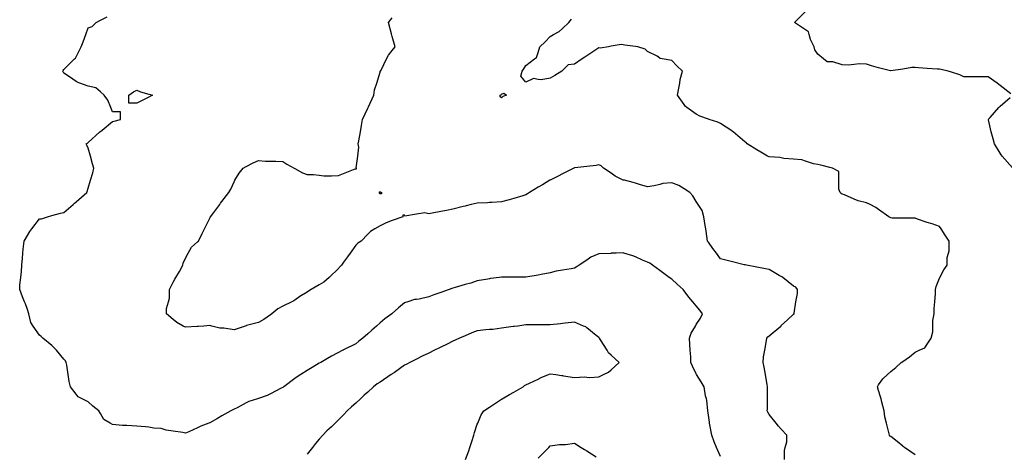
# Model space of a CAD drawing. Units: inches. Extents: x 2439085 to 2745013, y 1414657 to 1567451.
# Drawn here: x 2488653 to 2492659, y 1468416 to 1470183 of the extents above; entities that cross this region are included whole.
import ezdxf

# ---------------------------------------------------------------- set-up
doc = ezdxf.new("R2010")
doc.units = ezdxf.units.IN
doc.header["$MEASUREMENT"] = 0
doc.layers.add('Contours100ft', color=9, linetype='Continuous')

msp = doc.modelspace()

# ---------------------------------------------------------------- linework, layer by layer
at = {"layer": 'Contours100ft'}
for points, elevation in [([(2491504.3, 1468403.4), (2491488.3, 1468440.1), (2491478.1, 1468463.5), (2491468.4, 1468489.6), (2491461.2, 1468532.7), (2491459.7, 1468539.1), (2491458.8, 1468543.1), (2491454.8, 1468571.1), (2491452.3, 1468588.6), (2491449.1, 1468632.4), (2491447.1, 1468638), (2491442.7, 1468650.1), (2491438, 1468687.5), (2491425.4, 1468707.7), (2491407.1, 1468737), (2491405.3, 1468739.9), (2491390.7, 1468771.9), (2491384.1, 1468786.5), (2491383.1, 1468808.6), (2491380.7, 1468835.9), (2491378.8, 1468858.9), (2491377.6, 1468885.4), (2491385.2, 1468905.5), (2491402, 1468934.9), (2491405.3, 1468940.7), (2491422.2, 1468967.5), (2491431.5, 1468984.4), (2491419.9, 1468998.9), (2491405.3, 1469017.1), (2491391.2, 1469033.8), (2491375, 1469053), (2491355.8, 1469078.6), (2491352.3, 1469083.3), (2491327.7, 1469104.7), (2491306.4, 1469125.1), (2491295.8, 1469132.8), (2491273.3, 1469149.2), (2491256.9, 1469161.1), (2491227.8, 1469182.3), (2491216.2, 1469191.1), (2491207.4, 1469194.8), (2491187, 1469202.6), (2491157.9, 1469216.2), (2491147.3, 1469221.2), (2491111.3, 1469231.7), (2491108.5, 1469232.6), (2491079.6, 1469231.7), (2491059.6, 1469231.2), (2491059, 1469231), (2491058.1, 1469230.8), (2491009.5, 1469228.8), (2490976.6, 1469215.1), (2490960, 1469203.5), (2490929.7, 1469182.3), (2490917.6, 1469175.2), (2490910.6, 1469171.1), (2490896.5, 1469168.2), (2490861.1, 1469162), (2490836.2, 1469157.7), (2490811.6, 1469152.1), (2490774.7, 1469145.4), (2490762.1, 1469142.2), (2490754.6, 1469140.3), (2490712.7, 1469133.9), (2490664.3, 1469133.9), (2490663.2, 1469134), (2490661.9, 1469134.1), (2490613.7, 1469134.1), (2490604.1, 1469132.8), (2490569, 1469128), (2490564.2, 1469127.1), (2490557.2, 1469125.8), (2490514.8, 1469119.4), (2490488, 1469110), (2490465.3, 1469103.5), (2490424.3, 1469091.8), (2490415.8, 1469089.1), (2490411.2, 1469087.9), (2490399.8, 1469083.3), (2490366.3, 1469071.7), (2490338.3, 1469061.9), (2490316.9, 1469053.1), (2490277.8, 1469044.3), (2490267.4, 1469043.2), (2490258.9, 1469042.3), (2490231.9, 1469033.8), (2490217.9, 1469029.5), (2490193.9, 1469008.4), (2490168.4, 1468986.2), (2490166.4, 1468984.4), (2490139.1, 1468964.3), (2490119, 1468947.5), (2490104.8, 1468934.9), (2490086.1, 1468918.3), (2490069.5, 1468903.5), (2490049.1, 1468885.4), (2490032.6, 1468872.8), (2490020, 1468862.1), (2489973.4, 1468838.8), (2489970.5, 1468837.4), (2489969.6, 1468836.9), (2489967.6, 1468835.9), (2489921.1, 1468812.6), (2489905.2, 1468802.3), (2489877.4, 1468786.5), (2489871.6, 1468783), (2489842.8, 1468765.7), (2489822.1, 1468753.3), (2489797, 1468737), (2489782.2, 1468727.4), (2489772.6, 1468720.3), (2489728.2, 1468687.5), (2489725.3, 1468685.3), (2489723.2, 1468684), (2489716.8, 1468681.1), (2489673.7, 1468658.7), (2489660.1, 1468651.6), (2489624.2, 1468639.2), (2489620.6, 1468638), (2489585.5, 1468627.2), (2489574.7, 1468621.4), (2489538, 1468601.3), (2489525.3, 1468595.7), (2489520.3, 1468593.5), (2489512.5, 1468588.6), (2489475.8, 1468568.2), (2489457.1, 1468557.8), (2489426.3, 1468540.7), (2489422.2, 1468539.1), (2489389.5, 1468526.4), (2489376.8, 1468520.4), (2489341.6, 1468503.8), (2489327.4, 1468497.6), (2489316.7, 1468500.3), (2489277.9, 1468505.8), (2489248.8, 1468510), (2489228.4, 1468516.8), (2489198.8, 1468519.2), (2489178.9, 1468522.3), (2489164.4, 1468524.5), (2489129.5, 1468527), (2489089.2, 1468529.9), (2489080, 1468529.9), (2489070.8, 1468529.9), (2489030.5, 1468533.2), (2489020.5, 1468539.1), (2488995.6, 1468553.6), (2488981, 1468578.6), (2488975.2, 1468588.6), (2488950.9, 1468608), (2488931.6, 1468626), (2488907.4, 1468638), (2488890.5, 1468646.5), (2488882.1, 1468657.7), (2488859.7, 1468687.5), (2488854.3, 1468709.2), (2488850, 1468737), (2488844.2, 1468774.8), (2488841.7, 1468786.5), (2488839, 1468792.9), (2488832.6, 1468799.2), (2488802, 1468835.9), (2488793.4, 1468846.2), (2488783.1, 1468854.8), (2488746.4, 1468885.4), (2488740.4, 1468892.1), (2488733.7, 1468898.2), (2488707.4, 1468934.9), (2488697.7, 1468948.5), (2488690.6, 1468984.4), (2488684.2, 1469002.6), (2488676.1, 1469025.7), (2488672.7, 1469033.8), (2488664.3, 1469053.7), (2488652.8, 1469083.3), (2488653.9, 1469102.5), (2488657.1, 1469132.8), (2488659.6, 1469157.3), (2488660.9, 1469182.3), (2488663.8, 1469211.4), (2488665.8, 1469231.7), (2488667.5, 1469248.4), (2488670.8, 1469281.2), (2488684.2, 1469303.5), (2488694.4, 1469320.5), (2488702.3, 1469330.7), (2488733.7, 1469371), (2488741.6, 1469372.2), (2488765.6, 1469380.2), (2488783.1, 1469384.8), (2488818.5, 1469394.3), (2488832.6, 1469396.9), (2488870, 1469429.6), (2488876.4, 1469435.3), (2488882.1, 1469440.2), (2488926.5, 1469479.1), (2488927.4, 1469483.2), (2488931.6, 1469496.6), (2488941.4, 1469528.6), (2488950.7, 1469558.9), (2488954.8, 1469578.1), (2488949.6, 1469596.2), (2488940.7, 1469627.5), (2488931.6, 1469659.5), (2488926.5, 1469672), (2488922.8, 1469677), (2488928.1, 1469680.5), (2488931.6, 1469682), (2488979.4, 1469726.5), (2488980.3, 1469727.3), (2488981, 1469727.9), (2488987.9, 1469733.3), (2489030.5, 1469768), (2489037.2, 1469769.2), (2489062.5, 1469776), (2489062.5, 1469807.9), (2489030.5, 1469807.9), (2489023.5, 1469825.4), (2489011.4, 1469855.8), (2488997, 1469874.9), (2488981, 1469889.1), (2488962.4, 1469905.7), (2488931.6, 1469912.3), (2488897.7, 1469924.4), (2488886.2, 1469928.5), (2488882.1, 1469931.5), (2488856, 1469950.5), (2488832.6, 1469965.1), (2488829.4, 1469970.7), (2488828.7, 1469973.9), (2488830.3, 1469976.2), (2488832.6, 1469979.7), (2488876.2, 1470023.3), (2488879.2, 1470026.3), (2488882.1, 1470032.1), (2488902.4, 1470072.8), (2488911.3, 1470093.1), (2488921.6, 1470122.3), (2488931.6, 1470150.5), (2488947.5, 1470155.8), (2488963.5, 1470171.8), (2488981, 1470180.5), (2489008.2, 1470194.1)], 9300), ([(2490180.8, 1470072.8), (2490168.4, 1470114.1), (2490166.5, 1470120.4), (2490166.2, 1470122.3), (2490165.7, 1470125), (2490154, 1470171.8), (2490168.4, 1470191)], 9400), ([(2492112.9, 1469429.6), (2492098, 1469437.1), (2492064.4, 1469445.5), (2492048.5, 1469452.3), (2492008.7, 1469469.4), (2491999, 1469472.6), (2491995.3, 1469475.4), (2491991.2, 1469479.1), (2491986, 1469492.1), (2491986, 1469528.6), (2491986, 1469565.1), (2491960, 1469578.1), (2491949.5, 1469580.7), (2491912.1, 1469590.1), (2491900.1, 1469593.1), (2491882.9, 1469595.2), (2491850.6, 1469607), (2491835.5, 1469612.4), (2491801.1, 1469614.9), (2491761.4, 1469617.7), (2491751.6, 1469620), (2491745.6, 1469621.5), (2491702.2, 1469623.6), (2491695.1, 1469627.5), (2491667.7, 1469642.6), (2491652.7, 1469652.1), (2491613.2, 1469677), (2491608.7, 1469682.5), (2491603.2, 1469685.6), (2491555.5, 1469726.5), (2491554.5, 1469727.3), (2491553.7, 1469727.8), (2491550.2, 1469730), (2491504.3, 1469760.6), (2491493.2, 1469764.9), (2491458.3, 1469776), (2491454.8, 1469777.3), (2491419.8, 1469790.4), (2491405.3, 1469798.7), (2491367.8, 1469825.4), (2491360.8, 1469830.4), (2491355.8, 1469837.4), (2491329.1, 1469874.9), (2491335.3, 1469903.8), (2491338.4, 1469924.4), (2491340.7, 1469939.5), (2491349.3, 1469973.9), (2491327, 1469994.5), (2491306.4, 1470016.8), (2491267.4, 1470023.3), (2491258.4, 1470024.8), (2491256.9, 1470026), (2491246.4, 1470033.8), (2491207.4, 1470053.3), (2491197.7, 1470063.1), (2491168.4, 1470072.8), (2491157.9, 1470074.2), (2491115.5, 1470079.9), (2491108.5, 1470080.3), (2491099.9, 1470081.4), (2491059, 1470074.6), (2491048.5, 1470072.8), (2491014.7, 1470067.6), (2491009.5, 1470068.5), (2490996.5, 1470059.8), (2490960, 1470035.5), (2490952.7, 1470030.6), (2490941.8, 1470023.3), (2490910.6, 1470002.5), (2490884.8, 1469999.7), (2490861.1, 1469976), (2490859, 1469973.9), (2490829.8, 1469955.6), (2490811.6, 1469944.3), (2490775.2, 1469937.4), (2490762.1, 1469939.8), (2490743.3, 1469943.2), (2490712.7, 1469927.9), (2490691.4, 1469952.6), (2490697.3, 1469973.9), (2490703.5, 1469983.1), (2490712.7, 1469996.9), (2490748, 1470023.3), (2490756.1, 1470029.4), (2490762.1, 1470048.8), (2490769.6, 1470072.8), (2490791.3, 1470093.2), (2490811.6, 1470114.8), (2490824.9, 1470122.3), (2490848.1, 1470135.3), (2490861.1, 1470147.3), (2490887.6, 1470171.8), (2490897.4, 1470184.9)], 9500), ([(2492686, 1469880.6), (2492642.2, 1469915.6), (2492637.3, 1469919.5), (2492630.2, 1469924.4), (2492592.7, 1469950.2), (2492569, 1469950.2), (2492543.2, 1469950.2), (2492517.4, 1469950.2), (2492493.8, 1469950.2), (2492478.6, 1469958.7), (2492444.3, 1469969.6), (2492430.6, 1469973.9), (2492401.7, 1469980.8), (2492394.8, 1469981), (2492386.8, 1469981.8), (2492345.3, 1469984.7), (2492309.2, 1469987.2), (2492295.9, 1469988.6), (2492282.1, 1469987.6), (2492246.4, 1469982.1), (2492197.7, 1469974.6), (2492196.9, 1469974.6), (2492195.9, 1469974.9), (2492147.4, 1469987.5), (2492119, 1469994.9), (2492098, 1470001.6), (2492068.9, 1470002.9), (2492048.5, 1470000.8), (2492023.3, 1469998.2), (2491999, 1469999.7), (2491961.5, 1470011.4), (2491949.5, 1470011.4), (2491937.6, 1470011.4), (2491923.3, 1470023.3), (2491900.1, 1470042.7), (2491888, 1470060.8), (2491885, 1470072.8), (2491869.9, 1470103), (2491865.1, 1470122.3), (2491862.2, 1470133.9), (2491850.6, 1470141.6), (2491805.4, 1470171.8), (2491850.6, 1470217)], 9600), ([(2491764, 1468390.7), (2491764, 1468427.8), (2491767.7, 1468440.1), (2491774.6, 1468463.1), (2491774.6, 1468489.6), (2491751.6, 1468514.4), (2491739.7, 1468527.2), (2491730.2, 1468539.1), (2491702.2, 1468574.2), (2491697.1, 1468583.5), (2491694.3, 1468588.6), (2491695, 1468595.8), (2491695, 1468638), (2491695, 1468680.3), (2491695.5, 1468687.5), (2491693.9, 1468695.7), (2491687.3, 1468737), (2491682.5, 1468766.9), (2491678.5, 1468786.5), (2491679.4, 1468809.2), (2491684.5, 1468835.9), (2491692, 1468875.2), (2491692.5, 1468885.4), (2491696.9, 1468890.7), (2491702.2, 1468895), (2491750, 1468934.9), (2491750.9, 1468935.6), (2491751.6, 1468936.3), (2491776.2, 1468959.4), (2491801.1, 1468982.8), (2491802.4, 1468983.1), (2491803.6, 1468984.4), (2491803.6, 1468986.9), (2491811.4, 1469033.8), (2491817, 1469067.4), (2491817, 1469083.3), (2491810.4, 1469092.6), (2491801.1, 1469097.2), (2491757.4, 1469132.8), (2491754.2, 1469135.4), (2491751.6, 1469136.7), (2491743.4, 1469141.1), (2491702.2, 1469165.4), (2491687.3, 1469167.4), (2491652.7, 1469174), (2491609.4, 1469182.3), (2491604.4, 1469183.5), (2491603.2, 1469183.8), (2491601.1, 1469184.3), (2491553.7, 1469196.2), (2491525.3, 1469203.3), (2491504.3, 1469208.6), (2491487.4, 1469231.7), (2491473.7, 1469250.6), (2491454.8, 1469276.6), (2491451.4, 1469281.2), (2491445.9, 1469321.8), (2491444.2, 1469330.7), (2491441.7, 1469343.8), (2491436.2, 1469380.2), (2491430.1, 1469404.9), (2491413.6, 1469429.6), (2491405.3, 1469442), (2491391.6, 1469465.4), (2491378.8, 1469479.1), (2491355.8, 1469493.7), (2491334.5, 1469507.3), (2491306.4, 1469518.1), (2491270.1, 1469515.3), (2491256.9, 1469511.7), (2491233.7, 1469505.4), (2491207.4, 1469502.5), (2491175, 1469511.5), (2491157.9, 1469516.9), (2491149, 1469519.7), (2491113.4, 1469528.6), (2491108.5, 1469529.8), (2491076.3, 1469545.9), (2491059, 1469557.5), (2491028.1, 1469578.1), (2491018.8, 1469587.4), (2491009.5, 1469592), (2490998.4, 1469589.2), (2490960, 1469584.9), (2490912.1, 1469579.6), (2490910.6, 1469579.3), (2490909.7, 1469579), (2490908.1, 1469578.1), (2490861.1, 1469554.6), (2490843.8, 1469545.9), (2490811.6, 1469529.8), (2490809.5, 1469528.6), (2490779.9, 1469510.8), (2490762.1, 1469500.2), (2490727.1, 1469479.1), (2490718.8, 1469472.9), (2490712.7, 1469469.5), (2490699.4, 1469465.8), (2490663.2, 1469454.4), (2490644.4, 1469448.4), (2490613.7, 1469440.8), (2490573.4, 1469438.8), (2490564.2, 1469437.9), (2490556.7, 1469437.2), (2490514.8, 1469435.3), (2490490, 1469429.6), (2490469.9, 1469425.1), (2490465.3, 1469423.8), (2490457, 1469421.4), (2490415.8, 1469411.1), (2490390, 1469405.9), (2490366.3, 1469401.2), (2490330.8, 1469394.1), (2490316.9, 1469391.3), (2490300.9, 1469396.1), (2490267.4, 1469390.5), (2490220.4, 1469382.7), (2490217.9, 1469386.4), (2490211.7, 1469386.4), (2490211.7, 1469380.2), (2490168.4, 1469364.4), (2490143.7, 1469355.4), (2490119, 1469343.1), (2490098.3, 1469330.7), (2490080.3, 1469319.9), (2490069.5, 1469309.1), (2490041.6, 1469281.2), (2490028.2, 1469273), (2490020, 1469263.9), (2489997, 1469231.7), (2489986, 1469216.3), (2489970.5, 1469194.7), (2489961.7, 1469182.3), (2489942.1, 1469161.2), (2489921.1, 1469141.6), (2489911.5, 1469132.8), (2489890.8, 1469113.6), (2489871.6, 1469102.2), (2489839.4, 1469083.3), (2489828.5, 1469076.9), (2489822.1, 1469072.5), (2489793.3, 1469054.5), (2489772.6, 1469040.7), (2489768.5, 1469038), (2489760.2, 1469033.8), (2489723.2, 1469015.3), (2489702.5, 1469005), (2489679, 1468984.4), (2489673.7, 1468980.7), (2489646.8, 1468961.8), (2489624.2, 1468949.5), (2489576.3, 1468936.4), (2489574.7, 1468936.1), (2489573.7, 1468935.9), (2489570.6, 1468934.9), (2489525.3, 1468919.8), (2489484, 1468926.7), (2489475.8, 1468926.7), (2489467.5, 1468926.7), (2489434.6, 1468934.9), (2489426.3, 1468937), (2489401.4, 1468934.9), (2489378.7, 1468933), (2489376.8, 1468933), (2489374.9, 1468933), (2489327.4, 1468929.6), (2489318.1, 1468934.9), (2489292.5, 1468949.5), (2489277.9, 1468961.7), (2489250.7, 1468984.4), (2489250.7, 1469006.6), (2489258.5, 1469033.8), (2489262.8, 1469048.9), (2489262.8, 1469083.3), (2489277.9, 1469113.5), (2489284.3, 1469126.4), (2489288.1, 1469132.8), (2489302.6, 1469157.6), (2489316.5, 1469182.3), (2489318.2, 1469191.4), (2489327.4, 1469211.1), (2489338.6, 1469231.7), (2489352.1, 1469256.5), (2489376.8, 1469278.4), (2489379.9, 1469281.2), (2489395.4, 1469312.1), (2489404.7, 1469330.7), (2489426.3, 1469373.9), (2489428.2, 1469378.2), (2489429.4, 1469380.2), (2489438.8, 1469392.6), (2489466.5, 1469429.6), (2489470.5, 1469434.9), (2489475.8, 1469442), (2489503.6, 1469479.1), (2489511.9, 1469492.4), (2489525.3, 1469522.4), (2489528.8, 1469528.6), (2489545.5, 1469557.8), (2489562.4, 1469578.1), (2489574.7, 1469584.8), (2489602.4, 1469599.9), (2489624.2, 1469609), (2489652.7, 1469606.6), (2489673.7, 1469606.6), (2489694.6, 1469606.6), (2489723.2, 1469604.6), (2489740, 1469594.9), (2489769.5, 1469578.1), (2489772.6, 1469576.3), (2489803, 1469558.9), (2489822.1, 1469551.8), (2489848.4, 1469551.8), (2489871.6, 1469549.2), (2489890.1, 1469547.1), (2489921.1, 1469547.1), (2489950.5, 1469548.6), (2489970.5, 1469556.6), (2490017.2, 1469575.3), (2490020, 1469575.6), (2490022.8, 1469575.3), (2490023.1, 1469578.1), (2490021.9, 1469580), (2490028.3, 1469627.5), (2490033.1, 1469663.9), (2490030.1, 1469677), (2490032.4, 1469689.4), (2490039.1, 1469726.5), (2490043.8, 1469752.2), (2490048.1, 1469776), (2490069.5, 1469822.9), (2490070.3, 1469824.7), (2490070.6, 1469825.4), (2490071.6, 1469827.5), (2490093.1, 1469874.9), (2490097.1, 1469896.8), (2490105.4, 1469924.4), (2490119, 1469969.7), (2490120, 1469972.8), (2490120.7, 1469973.9), (2490123.1, 1469978), (2490145.8, 1470023.3), (2490153.3, 1470038.4), (2490168.4, 1470057.3), (2490180.8, 1470072.8)], 9400), ([(2492691.7, 1469579.5), (2492650.5, 1469627.5), (2492646.6, 1469632), (2492642.2, 1469639.1), (2492618.5, 1469677), (2492613.4, 1469697.7), (2492606.1, 1469726.5), (2492594.1, 1469774.5), (2492593.8, 1469776), (2492601.2, 1469784.5), (2492636.3, 1469825.4), (2492639, 1469828.6), (2492642.2, 1469831.3), (2492683.1, 1469866.4)], 9600), ([(2492295.9, 1468410.5), (2492252.8, 1468440.1), (2492249, 1468442.7), (2492246.4, 1468444.8), (2492222.9, 1468463.6), (2492196.9, 1468484), (2492193.5, 1468486.2), (2492191.3, 1468489.6), (2492190.4, 1468496.1), (2492179.7, 1468539.1), (2492173.2, 1468564.9), (2492170.6, 1468588.6), (2492160.5, 1468625), (2492157.4, 1468638), (2492155.5, 1468646.1), (2492147.4, 1468671.9), (2492142.6, 1468687.5), (2492147.4, 1468694.6), (2492164.7, 1468719.7), (2492183.3, 1468737), (2492196.9, 1468749.6), (2492217.5, 1468765.8), (2492239.9, 1468786.5), (2492246.4, 1468790.8), (2492273.5, 1468808.9), (2492295.9, 1468828.4), (2492313, 1468835.9), (2492335.5, 1468845.8), (2492345.3, 1468861.1), (2492361, 1468885.4), (2492368.5, 1468911.7), (2492368.5, 1468934.9), (2492368.5, 1468958), (2492373.3, 1468984.4), (2492373.3, 1469005.9), (2492376.1, 1469033.8), (2492379.5, 1469068), (2492379.5, 1469083.3), (2492381.7, 1469096.5), (2492394.8, 1469129.3), (2492396.7, 1469132.8), (2492413.5, 1469163.6), (2492426.6, 1469182.3), (2492426.6, 1469214.1), (2492431.6, 1469231.7), (2492434.5, 1469241.6), (2492434.5, 1469281.2), (2492418.6, 1469305), (2492401.5, 1469330.7), (2492394.8, 1469340.7), (2492365.2, 1469350.6), (2492345.3, 1469357.2), (2492305.6, 1469370.4), (2492295.9, 1469373.7), (2492290.3, 1469374.6), (2492246.4, 1469374.6), (2492202.5, 1469374.6), (2492196.9, 1469375.3), (2492194, 1469377.3), (2492189.1, 1469380.2), (2492147.4, 1469409.9), (2492135.9, 1469418.1), (2492112.9, 1469429.6)], 9500), ([(2490466.6, 1468390.7), (2490479.8, 1468425.7), (2490484.4, 1468440.1), (2490493.4, 1468468.3), (2490500.8, 1468489.6), (2490503.4, 1468501), (2490514.8, 1468535), (2490516.4, 1468539.1), (2490530.1, 1468573.3), (2490541.5, 1468588.6), (2490564.2, 1468604.3), (2490584.1, 1468618.2), (2490613.7, 1468636.7), (2490616.1, 1468638), (2490645.8, 1468655.4), (2490663.2, 1468665.5), (2490700.9, 1468687.5), (2490707.3, 1468692.8), (2490712.7, 1468695.8), (2490727.7, 1468702.5), (2490762.1, 1468718.9), (2490774.4, 1468724.8), (2490804.3, 1468737), (2490811.6, 1468740), (2490833.6, 1468737), (2490857.8, 1468733.7), (2490861.1, 1468733.1), (2490865.9, 1468732.1), (2490910.6, 1468725.5), (2490950.5, 1468727.4), (2490960, 1468726.3), (2490972.1, 1468724.9), (2491009.5, 1468727.6), (2491028.3, 1468737), (2491048.8, 1468747.2), (2491059, 1468756.5), (2491092, 1468786.5), (2491059, 1468816.4), (2491048.8, 1468825.7), (2491042.5, 1468835.9), (2491016.1, 1468878.9), (2491011.6, 1468885.4), (2491010.6, 1468886.5), (2491009.5, 1468888.1), (2490998.6, 1468896.4), (2490960, 1468928.1), (2490956.3, 1468931.2), (2490947.2, 1468934.9), (2490910.6, 1468949.9), (2490872.6, 1468946.4), (2490861.1, 1468944.5), (2490852.8, 1468943.1), (2490811.6, 1468940), (2490767.2, 1468940), (2490762.1, 1468939.6), (2490757.7, 1468939.3), (2490712.7, 1468939.3), (2490679.7, 1468934.9), (2490665.1, 1468932.9), (2490663.2, 1468932.7), (2490660.6, 1468932.3), (2490613.7, 1468926.1), (2490577.8, 1468921.3), (2490564.2, 1468920.5), (2490548.8, 1468919.5), (2490514.8, 1468915.5), (2490493, 1468907.2), (2490465.3, 1468895.4), (2490441.7, 1468885.4), (2490424.4, 1468876.8), (2490415.8, 1468873.3), (2490391.6, 1468861.2), (2490366.3, 1468848.2), (2490358.3, 1468844), (2490341.1, 1468835.9), (2490316.9, 1468824.6), (2490290.9, 1468812.4), (2490267.4, 1468800.3), (2490240.6, 1468786.5), (2490225.8, 1468778.6), (2490217.9, 1468775.1), (2490177.6, 1468746.1), (2490168.4, 1468739.5), (2490167, 1468738.4), (2490164.9, 1468737), (2490119, 1468705.9), (2490107.6, 1468698.9), (2490092.8, 1468687.5), (2490069.5, 1468665.9), (2490055, 1468652.5), (2490039.3, 1468638), (2490020, 1468620.3), (2490002.5, 1468606.1), (2489985.7, 1468588.6), (2489970.5, 1468573.4), (2489953.4, 1468556.3), (2489936.2, 1468539.1), (2489921.1, 1468524), (2489902.3, 1468508.4), (2489886.7, 1468489.6), (2489871.6, 1468473.1), (2489855.8, 1468455.9), (2489843.7, 1468440.1), (2489822.1, 1468412.1)], 9200), ([(2490762.1, 1468396.5), (2490783.9, 1468418.3), (2490805.8, 1468440.1), (2490811.6, 1468446), (2490849, 1468452.2), (2490861.1, 1468452.2), (2490873.2, 1468452.2), (2490910.6, 1468456.9), (2490937.4, 1468440.1), (2490951.3, 1468431.4), (2490960, 1468426), (2490997.8, 1468402.3)], 9300)]:
    msp.add_lwpolyline(points, dxfattribs=dict(at, elevation=elevation))
for points, elevation in [([(2489129.5, 1469843), (2489097.5, 1469843), (2489097.5, 1469874.9), (2489115.2, 1469889.1), (2489129.5, 1469896.2), (2489143.7, 1469889.1), (2489178.9, 1469879), (2489193.4, 1469874.9), (2489178.9, 1469867.7), (2489150.8, 1469853.6)], 9300), ([(2490613.7, 1469865.2), (2490608.1, 1469869.3), (2490608.1, 1469874.9), (2490611.3, 1469877.4), (2490613.7, 1469879.8), (2490622.4, 1469883.6), (2490633.2, 1469874.9), (2490618.9, 1469869.7)], 9500), ([(2490125.2, 1469472.9), (2490119, 1469472.9), (2490116.7, 1469476.9), (2490116.5, 1469479.1), (2490116.2, 1469481.9), (2490119, 1469482.2), (2490121, 1469481.2), (2490125.2, 1469479.1)], 9400)]:
    msp.add_lwpolyline(points, close=True, dxfattribs=dict(at, elevation=elevation))

doc.saveas('drawing.dxf')
